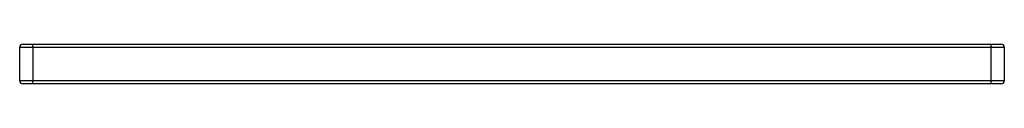
# Model space of a CAD drawing. Units: inches. Extents: x -9.4 to 9.4, y -0.4 to 0.4.
import ezdxf

# ---------------------------------------------------------------- set-up
doc = ezdxf.new("R2010")
doc.units = ezdxf.units.IN
doc.header["$MEASUREMENT"] = 0

# ---------------------------------------------------------------- blocks, each defined once
blk = doc.blocks.new('CS45CW_LEFT')
at = {"color": 7, "linetype": 'Continuous', "lineweight": 25}
for p, q in [((-23.535, 9.236), (-23.345, 9.236)), ((-23.345, 9.176), (-23.345, 9.236)), ((-23.345, 9.236), (-5.095, 9.236)), ((-5.095, 9.176), (-5.095, 9.236)), ((-5.095, 9.236), (-4.905, 9.236)), ((-23.345, 9.176), (-23.595, 9.176)), ((-23.595, 8.546), (-23.595, 9.176)), ((-23.345, 9.176), (-23.345, 8.546)), ((-5.095, 9.176), (-23.345, 9.176)), ((-5.095, 8.546), (-5.095, 9.176)), ((-4.845, 9.176), (-5.095, 9.176)), ((-4.845, 9.176), (-4.845, 8.546)), ((-23.595, 8.546), (-23.345, 8.546)), ((-23.345, 8.486), (-23.535, 8.486)), ((-23.345, 8.486), (-23.345, 8.546)), ((-23.345, 8.546), (-5.095, 8.546)), ((-5.095, 8.486), (-23.345, 8.486)), ((-5.095, 8.486), (-5.095, 8.546)), ((-5.095, 8.546), (-4.845, 8.546)), ((-4.905, 8.486), (-5.095, 8.486))]:
    blk.add_line(p, q, dxfattribs=at)
for centre, start, end in [((-23.535, 9.176), 90, 180), ((-4.905, 9.176), 0, 90), ((-23.535, 8.546), 180, 270), ((-4.905, 8.546), 270, 0)]:
    blk.add_arc(centre, 0.06, start, end, dxfattribs=at)

msp = doc.modelspace()

# ---------------------------------------------------------------- block references
msp.add_blockref('CS45CW_LEFT', (14.22, -8.861))

doc.saveas('drawing.dxf')
